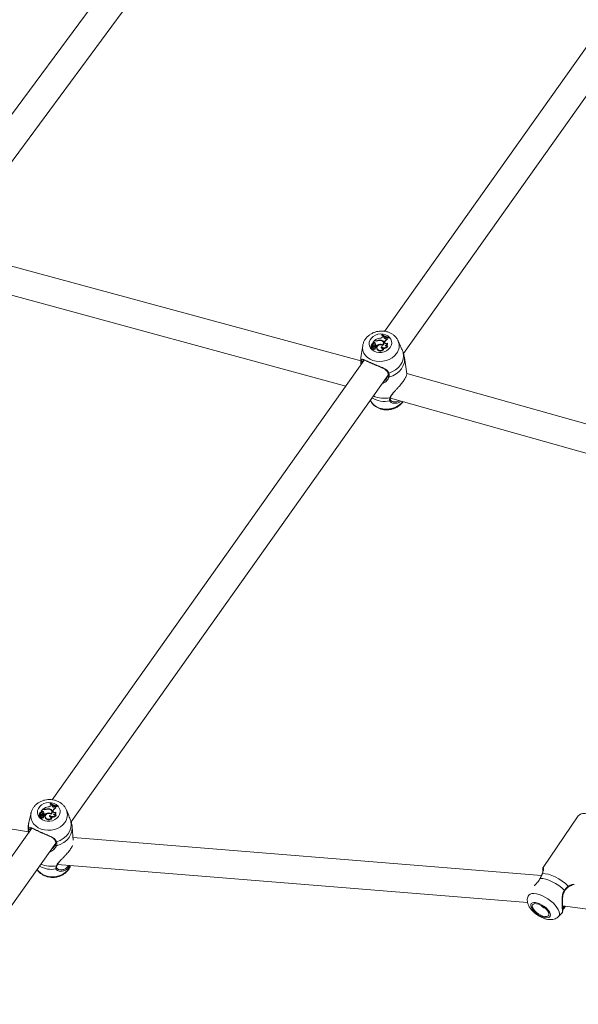
# Model space of a CAD drawing. Units: millimetres. Extents: x 0 to 59.4, y 0 to 42.1.
# Drawn here: x 15 to 15.7, y 13.6 to 14.9 of the extents above; entities that cross this region are included whole.
import ezdxf

# ---------------------------------------------------------------- set-up
doc = ezdxf.new("R2010")
doc.units = ezdxf.units.MM
doc.layers.add('LE_NORM', color=179, linetype='Continuous', lineweight=40)
doc.styles.add('SLDTEXTSTYLE0', font='TXT', dxfattribs={"width": 0.605})
doc.dimstyles.new('SLDDIMSTYLE0', dxfattribs={"dimtxt": 0.35, "dimasz": 0.3, "dimexe": 0, "dimexo": 0.0625, "dimgap": 0.0875, "dimtad": 1, "dimdec": 0, "dimlfac": 45, "dimrnd": 1e-09, "dimzin": 12, "dimdsep": 46, "dimtxsty": 'SLDTEXTSTYLE0', "dimsah": 1, "dimcen": 0.09, "dimadec": 0, "dimazin": 3, "dimtfac": 1, "dimtofl": 0, "dimtmove": 0, "dimatfit": 3, "dimfxl": 0, "dimfrac": 2, "dimtolj": 1, "dimtzin": 12, "dimarcsym": 0})

# ---------------------------------------------------------------- blocks, each defined once
blk = doc.blocks.new('_D')
at = {"layer": 'LE_NORM'}
for p, q in [((25.3514, 23.8301), (14.9159, 29.8551)), ((15.0017, 29.8055), (3.7973, 10.399)), ((14.147, 4.4236), (3.7115, 10.4485))]:
    blk.add_line(p, q, dxfattribs=at)
for points in [[(15.0017, 29.8055), (14.7651, 29.5957), (14.9383, 29.4957)], [(3.7973, 10.399), (4.0339, 10.6088), (3.8607, 10.7088)]]:
    blk.add_solid(points, dxfattribs=at)
at = {"layer": 'LE_NORM', "insert": (8.7238, 19.8342, -0.6011), "char_height": 0.35, "attachment_point": 1, "rotation": 60, "style": 'SLDTEXTSTYLE0'}
blk.add_mtext('1008', dxfattribs=at)
blk = doc.blocks.new('_D_1')
at = {"layer": 'LE_NORM'}
for p, q in [((7.0759, 13.2788), (7.0759, 25.5262)), ((29.4847, 13.2788), (29.4847, 25.5262)), ((7.0759, 25.4272), (29.4847, 25.4272))]:
    blk.add_line(p, q, dxfattribs=at)
for points in [[(7.0759, 25.4272), (7.3759, 25.3272), (7.3759, 25.5272)], [(29.4847, 25.4272), (29.1847, 25.5272), (29.1847, 25.3272)]]:
    blk.add_solid(points, dxfattribs=at)
at = {"layer": 'LE_NORM', "insert": (17.7103, 25.8784, -0.6011), "char_height": 0.35, "attachment_point": 1, "style": 'SLDTEXTSTYLE0'}
blk.add_mtext('1008', dxfattribs=at)
blk = doc.blocks.new('_D_2')
at = {"layer": 'LE_NORM'}
for p, q in [((14.3186, 22.0349), (24.7055, 28.0319)), ((24.6198, 27.9823), (35.8242, 8.5757)), ((25.523, 2.6283), (35.9099, 8.6253))]:
    blk.add_line(p, q, dxfattribs=at)
for points in [[(24.6198, 27.9823), (24.6832, 27.6725), (24.8564, 27.7725)], [(35.8242, 8.5757), (35.7608, 8.8856), (35.5876, 8.7856)]]:
    blk.add_solid(points, dxfattribs=at)
at = {"layer": 'LE_NORM', "insert": (30.3277, 18.9982, -0.6011), "char_height": 0.35, "attachment_point": 1, "rotation": 300, "style": 'SLDTEXTSTYLE0'}
blk.add_mtext('1008', dxfattribs=at)

msp = doc.modelspace()

# ---------------------------------------------------------------- linework, layer by layer
at = {"color": 7, "linetype": 'Continuous', "lineweight": 15}
for p, q in [((15.32298, 15.28382), (14.8559, 14.6513)), ((14.87897, 14.62268), (15.35288, 15.26445)), ((15.81051, 15.05291), (15.41617, 14.49728)), ((15.44001, 14.46944), (15.84066, 15.03395)), ((15.38606, 14.45986), (14.88445, 14.59597)), ((14.86378, 14.56474), (15.36711, 14.42816)), ((15.41248, 14.49296), (15.41244, 14.49229)), ((15.41272, 14.4933), (15.41248, 14.49296)), ((15.38846, 14.47935), (15.38638, 14.46665)), ((15.39909, 14.47985), (15.39909, 14.4792)), ((15.39926, 14.47919), (15.39926, 14.47852)), ((15.4007, 14.47857), (15.40052, 14.4792)), ((15.40076, 14.48151), (15.4008, 14.48147)), ((15.40077, 14.48038), (15.40076, 14.47973)), ((15.40076, 14.47973), (15.40085, 14.47937)), ((15.40097, 14.48089), (15.4008, 14.48146)), ((15.40084, 14.48006), (15.40085, 14.47937)), ((15.40125, 14.48283), (15.4012, 14.48248)), ((15.40324, 14.48563), (15.40125, 14.48283)), ((15.40196, 14.48302), (15.40125, 14.48283)), ((15.40208, 14.4823), (15.40126, 14.48208)), ((15.40196, 14.48302), (15.40208, 14.4823)), ((15.40308, 14.48004), (15.40289, 14.48067)), ((15.40292, 14.48055), (15.4031, 14.47991)), ((15.4031, 14.47991), (15.40308, 14.48004)), ((15.40426, 14.48518), (15.40324, 14.48563)), ((15.40374, 14.48601), (15.40367, 14.48544)), ((15.40438, 14.48573), (15.40374, 14.48601)), ((15.40411, 14.4825), (15.40411, 14.48181)), ((15.4044, 14.47945), (15.40437, 14.4788)), ((15.4044, 14.47945), (15.40533, 14.47904)), ((15.40722, 14.48561), (15.40732, 14.48504)), ((15.40974, 14.48085), (15.40985, 14.48012)), ((15.41197, 14.48599), (15.41202, 14.48538)), ((15.41361, 14.48016), (15.41369, 14.47952)), ((15.41376, 14.49051), (15.41428, 14.49122)), ((15.41529, 14.49074), (15.41428, 14.49122)), ((15.41469, 14.48257), (15.41451, 14.48319)), ((15.41513, 14.48993), (15.41529, 14.49074)), ((15.41513, 14.48993), (15.41531, 14.48927)), ((15.41531, 14.48927), (15.41528, 14.48906)), ((15.41529, 14.49074), (15.41549, 14.49014)), ((15.41531, 14.48927), (15.41549, 14.49014)), ((15.41599, 14.48368), (15.41615, 14.48431)), ((15.41599, 14.48368), (15.41618, 14.48302)), ((15.41618, 14.48302), (15.41613, 14.48263)), ((15.41615, 14.48431), (15.41633, 14.48364)), ((15.41618, 14.48302), (15.41633, 14.48364)), ((15.41809, 14.48905), (15.41864, 14.48964)), ((15.41948, 14.48946), (15.41864, 14.48964)), ((15.41948, 14.48946), (15.41971, 14.48886)), ((15.41952, 14.4876), (15.41976, 14.48692)), ((15.41961, 14.48218), (15.41976, 14.4817)), ((15.42118, 14.48971), (15.42142, 14.49005)), ((15.42118, 14.48971), (15.42132, 14.48898)), ((15.42132, 14.48898), (15.42166, 14.48946)), ((15.42142, 14.49005), (15.42166, 14.48946)), ((15.43625, 14.47861), (15.43306, 14.48547)), ((15.39823, 14.4776), (15.39822, 14.47694)), ((15.39972, 14.47803), (15.39826, 14.47758)), ((15.3983, 14.47721), (15.39829, 14.47656)), ((15.40042, 14.4779), (15.39834, 14.47725)), ((15.39965, 14.47573), (15.39964, 14.47508)), ((15.40029, 14.4771), (15.4004, 14.47637)), ((15.40105, 14.47705), (15.40087, 14.47768)), ((15.40146, 14.47848), (15.40145, 14.47772)), ((15.40206, 14.47536), (15.40218, 14.4746)), ((15.40422, 14.47587), (15.40404, 14.4765)), ((15.40476, 14.47746), (15.40491, 14.47675)), ((15.40503, 14.47847), (15.40543, 14.4783)), ((15.40531, 14.47764), (15.40513, 14.47827)), ((15.40533, 14.47904), (15.40543, 14.4783)), ((15.4063, 14.47671), (15.40629, 14.47606)), ((15.40683, 14.47502), (15.40683, 14.47434)), ((15.41211, 14.47797), (15.41221, 14.47717)), ((15.41497, 14.47591), (15.41522, 14.47547)), ((15.4199, 14.47874), (15.42021, 14.47833)), ((15.44124, 14.46428), (15.4406, 14.46758)), ((15.39039, 14.46096), (14.99583, 13.90503)), ((15.38625, 14.4567), (15.38643, 14.45538)), ((15.44415, 14.44339), (15.44129, 14.46425)), ((15.01974, 13.87728), (15.4205, 14.44195)), ((15.95117, 14.30108), (15.44408, 14.44389)), ((15.41442, 14.4316), (15.41266, 14.43091)), ((15.41798, 14.43669), (15.42039, 14.44065)), ((15.39795, 14.41017), (15.39795, 14.41017)), ((15.42348, 14.41275), (15.93477, 14.26876)), ((15.42374, 14.41394), (15.42375, 14.41398)), ((15.42543, 14.40897), (15.42611, 14.40859)), ((14.96586, 13.86446), (14.39416, 13.95952)), ((14.99328, 13.90045), (14.99321, 13.8998)), ((14.99353, 13.9008), (14.99328, 13.90045)), ((14.99457, 13.89794), (14.99509, 13.89865)), ((14.99611, 13.89815), (14.99509, 13.89865)), ((14.99594, 13.89734), (14.99611, 13.89815)), ((14.99594, 13.89734), (14.99609, 13.89669)), ((14.99609, 13.89669), (14.99606, 13.89651)), ((14.99609, 13.89669), (14.99627, 13.89756)), ((14.99611, 13.89815), (14.99627, 13.89756)), ((14.99891, 13.89638), (14.99946, 13.89697)), ((15.0003, 13.89677), (14.99946, 13.89697)), ((15.0003, 13.89677), (15.0005, 13.89619)), ((15.00034, 13.8949), (15.00055, 13.89423)), ((15.00201, 13.897), (15.00225, 13.89734)), ((15.00201, 13.897), (15.00211, 13.89628)), ((15.00211, 13.89628), (15.00245, 13.89676)), ((15.00225, 13.89734), (15.00245, 13.89676)), ((14.96916, 13.8883), (14.96641, 13.87614)), ((14.97903, 13.88515), (14.97899, 13.88452)), ((14.98052, 13.88556), (14.97905, 13.88513)), ((14.9791, 13.88476), (14.97905, 13.88413)), ((14.98122, 13.88541), (14.97913, 13.8848)), ((14.97989, 13.88749), (14.97985, 13.88686)), ((14.98006, 13.88675), (14.98002, 13.88609)), ((14.98045, 13.88329), (14.98041, 13.88266)), ((14.98109, 13.88461), (14.98117, 13.88389)), ((14.98148, 13.88608), (14.98133, 13.8867)), ((14.98157, 13.88796), (14.98153, 13.88733)), ((14.98156, 13.88907), (14.98159, 13.88903)), ((14.98173, 13.88846), (14.98159, 13.88902)), ((14.98164, 13.8876), (14.98161, 13.88692)), ((14.98182, 13.88456), (14.98167, 13.88517)), ((14.98205, 13.8904), (14.98198, 13.89006)), ((14.98284, 13.88987), (14.98202, 13.88966)), ((14.98403, 13.8932), (14.98205, 13.8904)), ((14.98275, 13.89058), (14.98205, 13.8904)), ((14.98226, 13.88599), (14.98222, 13.88524)), ((14.98275, 13.89058), (14.98284, 13.88987)), ((14.98287, 13.88281), (14.98295, 13.88207)), ((14.98385, 13.88753), (14.9837, 13.88815)), ((14.98372, 13.88806), (14.98387, 13.88743)), ((14.98387, 13.88743), (14.98385, 13.88753)), ((14.98505, 13.89272), (14.98403, 13.8932)), ((14.98454, 13.89358), (14.98444, 13.89301)), ((14.98517, 13.89328), (14.98454, 13.89358)), ((14.98501, 13.88328), (14.98486, 13.8839)), ((14.98491, 13.89001), (14.98488, 13.88933)), ((14.98521, 13.88691), (14.98514, 13.88624)), ((14.98521, 13.88691), (14.98614, 13.88648)), ((14.98557, 13.88489), (14.98569, 13.8842)), ((14.98582, 13.88593), (14.9862, 13.88575)), ((14.9861, 13.88506), (14.98595, 13.88568)), ((14.98614, 13.88648), (14.9862, 13.88575)), ((14.98712, 13.88427), (14.98708, 13.88364)), ((14.98765, 13.88239), (14.98761, 13.88171)), ((14.98802, 13.8931), (14.9881, 13.89252)), ((14.99056, 13.88823), (14.99063, 13.88752)), ((14.99279, 13.8934), (14.9928, 13.8928)), ((14.99293, 13.88527), (14.993, 13.88448)), ((14.99443, 13.88746), (14.99449, 13.88672)), ((14.99551, 13.88979), (14.99536, 13.8904)), ((14.99581, 13.88313), (14.99602, 13.88271)), ((14.99682, 13.89099), (14.99697, 13.89162)), ((14.99682, 13.89099), (14.99697, 13.89034)), ((14.99697, 13.89034), (14.99692, 13.88998)), ((14.99697, 13.89162), (14.99712, 13.89097)), ((14.99697, 13.89034), (14.99712, 13.89097)), ((15.00044, 13.8894), (15.00055, 13.88899)), ((15.00057, 13.88891), (15.00055, 13.88899)), ((15.00074, 13.88591), (15.00101, 13.88552)), ((15.0169, 13.8849), (15.01388, 13.89215)), ((15.66087, 13.88459), (15.61633, 13.81923)), ((14.97028, 13.86903), (14.67325, 13.45052)), ((14.96911, 13.86912), (14.96903, 13.86899)), ((15.02254, 13.85381), (15.02107, 13.87078)), ((14.96572, 13.86602), (14.96599, 13.86298)), ((15.61453, 13.80921), (15.02225, 13.85716)), ((14.70226, 13.42996), (15.00037, 13.85)), ((14.99855, 13.84593), (15.00006, 13.84819)), ((15.00014, 13.85236), (15.00014, 13.85238)), ((15.00205, 13.82205), (15.00206, 13.82208)), ((15.00256, 13.82308), (15.59684, 13.77497)), ((15.61639, 13.81912), (15.61641, 13.81919)), ((15.64378, 13.78977), (15.64378, 13.78976)), ((15.64097, 13.77075), (16.15414, 13.70313)), ((15.63559, 13.75714), (15.64078, 13.76225))]:
    msp.add_line(p, q, dxfattribs=at)
at = {"color": 8, "linetype": 'Continuous', "lineweight": 15}
for p, q in [((15.40438, 14.48573), (15.40441, 14.48512)), ((15.39972, 14.47803), (15.39977, 14.4777)), ((15.38647, 14.45543), (15.38625, 14.4567)), ((14.98052, 13.88556), (14.98056, 13.88522)), ((14.98517, 13.89328), (14.98518, 13.89267)), ((14.96625, 13.86295), (14.96572, 13.86602))]:
    msp.add_line(p, q, dxfattribs=at)
at = {"color": 7, "linetype": 'Continuous', "lineweight": 15, "flags": 128}
for points in [[(15.42315, 14.4768), (15.42112, 14.47455), (15.41853, 14.47271), (15.41552, 14.47139), (15.41225, 14.47065), (15.40891, 14.47053), (15.40567, 14.47104), (15.40271, 14.47216), (15.40018, 14.47381), (15.39822, 14.47592), (15.39694, 14.47837), (15.39641, 14.48103), (15.39665, 14.48375), (15.39766, 14.48639), (15.39937, 14.4888), (15.4017, 14.49086), (15.40452, 14.49245), (15.40768, 14.4935), (15.411, 14.49393), (15.41431, 14.49373), (15.41744, 14.49291), (15.4202, 14.49151), (15.42246, 14.48962), (15.42409, 14.48732), (15.425, 14.48475), (15.42515, 14.48204), (15.42452, 14.47935), (15.42315, 14.4768)], [(15.41244, 14.49229), (15.4134, 14.49166), (15.41425, 14.49118)], [(15.39909, 14.4792), (15.39912, 14.47888), (15.39926, 14.47852)], [(15.40097, 14.48089), (15.40097, 14.48089), (15.40097, 14.48089)], [(15.41363, 14.47946), (15.41238, 14.48011), (15.41091, 14.48036), (15.40939, 14.48016), (15.40802, 14.47955), (15.40698, 14.47859), (15.4064, 14.47742), (15.40634, 14.47618), (15.40683, 14.47502)], [(15.41599, 14.48368), (15.41596, 14.48313), (15.41614, 14.4826), (15.41652, 14.48215), (15.41705, 14.48183), (15.41769, 14.48166), (15.41838, 14.48167), (15.41904, 14.48185), (15.41961, 14.48218)], [(15.41953, 14.48927), (15.42009, 14.48916), (15.42132, 14.48898)], [(15.4, 14.47646), (15.39972, 14.47607), (15.39966, 14.47563), (15.39982, 14.47521), (15.40019, 14.47491), (15.40068, 14.47475), (15.40123, 14.47479), (15.40171, 14.475), (15.40206, 14.47536)], [(15.40206, 14.47536), (15.40248, 14.47521), (15.40295, 14.4752), (15.4034, 14.47533), (15.40377, 14.47559), (15.404, 14.47593), (15.40407, 14.47631), (15.40397, 14.47668), (15.4037, 14.47698)], [(15.40629, 14.47606), (15.40634, 14.47551), (15.40683, 14.47434)], [(15.41211, 14.47797), (15.41185, 14.47744), (15.41182, 14.47688), (15.41202, 14.47636), (15.41243, 14.47593), (15.413, 14.47565), (15.41367, 14.47555), (15.41435, 14.47563), (15.41497, 14.47591)], [(15.41221, 14.47717), (15.412, 14.47664), (15.41199, 14.47641)], [(15.43976, 14.47006), (15.44017, 14.46619), (15.43973, 14.46227), (15.43844, 14.45844), (15.43635, 14.45482), (15.43353, 14.45152), (15.43006, 14.44865), (15.42605, 14.44629), (15.42163, 14.44453)], [(15.00397, 13.88391), (15.00193, 13.88167), (14.99934, 13.87985), (14.99632, 13.87856), (14.99305, 13.87787), (14.98971, 13.87782), (14.98646, 13.8784), (14.98348, 13.87958), (14.98095, 13.88131), (14.97898, 13.88348), (14.9777, 13.88599), (14.97716, 13.88869), (14.9774, 13.89144), (14.9784, 13.8941), (14.98012, 13.89651), (14.98245, 13.89855), (14.98527, 13.90011), (14.98843, 13.90111), (14.99176, 13.90149), (14.99508, 13.90122), (14.99822, 13.90034), (15.00099, 13.89887), (15.00325, 13.89691), (15.00489, 13.89455), (15.00581, 13.89193), (15.00596, 13.88918), (15.00533, 13.88646), (15.00397, 13.88391)], [(14.99321, 13.8998), (14.99417, 13.89915), (14.99506, 13.89862)], [(15.00033, 13.89661), (15.00088, 13.89649), (15.00211, 13.89628)], [(14.9808, 13.88396), (14.98052, 13.88357), (14.98046, 13.88313), (14.98062, 13.88271), (14.98099, 13.88239), (14.98149, 13.88223), (14.98203, 13.88225), (14.98252, 13.88246), (14.98287, 13.88281)], [(14.98153, 13.88733), (14.98153, 13.88733), (14.98161, 13.88692)], [(14.98287, 13.88281), (14.98329, 13.88265), (14.98376, 13.88264), (14.98421, 13.88276), (14.98458, 13.88301), (14.98481, 13.88335), (14.98488, 13.88374), (14.98478, 13.88411), (14.98451, 13.88442)], [(14.98708, 13.88364), (14.98712, 13.88291), (14.98761, 13.88171)], [(14.99445, 13.88675), (14.99321, 13.88744), (14.99173, 13.88772), (14.99021, 13.88754), (14.98884, 13.88695), (14.98779, 13.886), (14.98721, 13.88482), (14.98716, 13.88356), (14.98765, 13.88239)], [(14.99293, 13.88527), (14.99267, 13.88474), (14.99264, 13.88417), (14.99285, 13.88364), (14.99326, 13.8832), (14.99383, 13.8829), (14.9945, 13.88279), (14.99519, 13.88286), (14.99581, 13.88313)], [(14.993, 13.88448), (14.99279, 13.88395), (14.99278, 13.8838)], [(14.99682, 13.89099), (14.99679, 13.89043), (14.99697, 13.88989), (14.99735, 13.88943), (14.99788, 13.88909), (14.99852, 13.88891), (14.99921, 13.8889), (14.99987, 13.88907), (15.00044, 13.8894)], [(15.01967, 13.87746), (15.02009, 13.87352), (15.01965, 13.86956), (15.01837, 13.8657), (15.01628, 13.86207), (15.01346, 13.85878), (15.00998, 13.85594), (15.00597, 13.85363), (15.00155, 13.85192)], [(15.61569, 13.81167), (15.61922, 13.81154), (15.62319, 13.81078), (15.62747, 13.8094), (15.6319, 13.80745), (15.63635, 13.80501), (15.64064, 13.80215), (15.64464, 13.79897), (15.6482, 13.79559)], [(15.64338, 13.79037), (15.63998, 13.79352), (15.63621, 13.79646), (15.63218, 13.79912), (15.62802, 13.8014), (15.62387, 13.80323), (15.61986, 13.80455), (15.6161, 13.80533), (15.61274, 13.80554)], [(15.62579, 13.75931), (15.62544, 13.76121), (15.62443, 13.76334), (15.62282, 13.76558), (15.6207, 13.76782), (15.61818, 13.76994), (15.6154, 13.77181), (15.61251, 13.77334), (15.60966, 13.77445), (15.60701, 13.77508), (15.60469, 13.77518), (15.60285, 13.77477), (15.60156, 13.77385), (15.60091, 13.77248), (15.60093, 13.77074), (15.60162, 13.76871), (15.60294, 13.7665), (15.60481, 13.76424), (15.60715, 13.76205), (15.60982, 13.76004), (15.61267, 13.75833), (15.61556, 13.757), (15.61833, 13.75613), (15.62083, 13.75576), (15.62293, 13.75592), (15.6245, 13.75659), (15.62547, 13.75774), (15.62579, 13.75931)], [(15.62387, 13.76025), (15.6235, 13.76208), (15.62243, 13.76414), (15.62073, 13.76628), (15.61854, 13.76838), (15.61598, 13.77027), (15.61325, 13.77184), (15.61052, 13.77298), (15.60798, 13.7736), (15.6058, 13.77367), (15.60414, 13.77318), (15.6031, 13.77217), (15.60276, 13.7707), (15.60313, 13.76888), (15.60421, 13.76682), (15.6059, 13.76467), (15.6081, 13.76258), (15.61065, 13.76068), (15.61339, 13.75911), (15.61612, 13.75798), (15.61866, 13.75736), (15.62083, 13.75728), (15.62249, 13.75777), (15.62353, 13.75879), (15.62387, 13.76025)]]:
    msp.add_lwpolyline(points, dxfattribs=at)
at = {"color": 8, "linetype": 'Continuous', "lineweight": 15, "flags": 128}
for points in [[(15.43123, 14.46923), (15.42872, 14.46631), (15.42561, 14.46378), (15.42202, 14.46174), (15.41807, 14.46025), (15.41389, 14.45936), (15.40962, 14.4591), (15.40541, 14.45949), (15.40141, 14.4605), (15.39775, 14.4621), (15.39455, 14.46425), (15.39192, 14.46686), (15.38996, 14.46984), (15.38872, 14.47311), (15.38826, 14.47653), (15.3885, 14.47957)], [(15.38655, 14.4599), (15.38614, 14.46378), (15.38638, 14.46665)], [(15.44129, 14.46427), (15.44145, 14.46223), (15.44108, 14.45804), (15.43976, 14.45394), (15.43755, 14.45006), (15.43451, 14.44654), (15.43076, 14.4435), (15.42642, 14.44105), (15.42165, 14.43927)], [(15.43902, 14.40838), (15.43697, 14.40609), (15.43387, 14.40357), (15.43027, 14.40152), (15.42632, 14.40003), (15.42214, 14.39914), (15.41787, 14.39889), (15.41367, 14.39927), (15.40967, 14.40028), (15.406, 14.40189), (15.4028, 14.40403), (15.40018, 14.40664), (15.39821, 14.40963), (15.39795, 14.41017)], [(15.01184, 13.87626), (15.00932, 13.87334), (15.00621, 13.87084), (15.00262, 13.86884), (14.99866, 13.8674), (14.99447, 13.86658), (14.9902, 13.8664), (14.98598, 13.86687), (14.98197, 13.86796), (14.9783, 13.86966), (14.97509, 13.87189), (14.97245, 13.87458), (14.97048, 13.87765), (14.96924, 13.88097), (14.96877, 13.88445), (14.96909, 13.88797), (14.9692, 13.88849)], [(15.70782, 13.85707), (15.70745, 13.85969), (15.7064, 13.86257), (15.7047, 13.86563), (15.70239, 13.86879), (15.69956, 13.87196), (15.69627, 13.87504), (15.69262, 13.87794), (15.68872, 13.88058), (15.68468, 13.88289), (15.68062, 13.8848), (15.67665, 13.88625), (15.67288, 13.8872), (15.66943, 13.88763), (15.66639, 13.88752), (15.66385, 13.88688), (15.66189, 13.88572), (15.66087, 13.88459)], [(15.02107, 13.87078), (15.02114, 13.86966), (15.02077, 13.86543), (15.01945, 13.86129), (15.01724, 13.85741), (15.0142, 13.8539), (15.01045, 13.85089), (15.00611, 13.84848), (15.00133, 13.84677)], [(15.01916, 13.82174), (15.01874, 13.8207), (15.0169, 13.81747)], [(15.59741, 13.78316), (15.59828, 13.78451), (15.59991, 13.78569), (15.60212, 13.78637), (15.60483, 13.78652), (15.60797, 13.78614), (15.61141, 13.78524), (15.61504, 13.78385), (15.61873, 13.78202), (15.62237, 13.77981), (15.62583, 13.7773), (15.62899, 13.77457), (15.63174, 13.77172), (15.63398, 13.76884), (15.63565, 13.76603), (15.63669, 13.76338), (15.63705, 13.76099)], [(15.64361, 13.76903), (15.64382, 13.76909), (15.64396, 13.76923), (15.64402, 13.76943), (15.64399, 13.76968), (15.64388, 13.76994), (15.6437, 13.77021), (15.64348, 13.77042)]]:
    msp.add_lwpolyline(points, dxfattribs=at)
at = {"color": 7, "linetype": 'Continuous', "lineweight": 15}
for centre, radius, start, end in [((15.42344, 14.50903), 0.01945, 235.70226, 263.33369), ((15.42376, 14.50955), 0.01965, 235.81225, 263.15638), ((15.39794, 14.47893), 0.00135, 283.18777, 11.30728), ((15.40083, 14.47982), 0.00169, 92.37764, 201.72718), ((15.39959, 14.47895), 0.000936, 277.95823, 37.70072), ((15.40145, 14.48032), 0.00137, 120.01587, 215.4695), ((15.40167, 14.4796), 0.00142, 120.7409, 179.98605), ((15.40188, 14.48028), 0.00107, 14.48654, 192.24499), ((15.39857, 14.47827), 0.0029, 4.27286, 38.23048), ((15.39864, 14.47762), 0.00282, 1.98812, 38.41355), ((15.40124, 14.48212), 0.0000462, 160.26071, 294.28019), ((15.40094, 14.47981), 0.00216, 283.6442, 2.66241), ((15.40088, 14.48044), 0.00204, 286.50735, 3.10643), ((15.4027, 14.48138), 0.0018, 38.3453, 114.18735), ((15.40278, 14.48075), 0.0017, 38.31087, 114.38366), ((15.4128, 14.47285), 0.01598, 99.68656, 124.52927), ((15.40161, 14.48072), 0.00306, 335.50204, 35.41388), ((15.40165, 14.48006), 0.00302, 7.992, 35.42184), ((15.40599, 14.48933), 0.0045, 247.31757, 291.29394), ((15.40597, 14.48953), 0.00412, 247.25084, 287.69034), ((15.41095, 14.47162), 0.00931, 97.41149, 127.11197), ((15.41092, 14.47122), 0.00896, 104.97237, 127.78606), ((15.4101, 14.4796), 0.00666, 73.61555, 115.57568), ((15.41028, 14.47869), 0.00698, 81.16465, 112.38232), ((15.41077, 14.47544), 0.0055, 59.00029, 100.7324), ((15.40989, 14.49348), 0.00488, 272.58753, 322.53796), ((15.41138, 14.48242), 0.00317, 314.5289, 90.60289), ((15.41162, 14.48242), 0.00359, 304.11254, 84.30939), ((15.41181, 14.48168), 0.00345, 6.83901, 61.12633), ((15.41177, 14.48178), 0.00303, 324.00917, 15.17226), ((15.41674, 14.48995), 0.00162, 180.4852, 326.21327), ((15.42349, 14.50862), 0.01974, 245.56212, 255.40924), ((15.42087, 14.48285), 0.00495, 105.92454, 162.87167), ((15.421, 14.48219), 0.00489, 104.68934, 162.73946), ((15.41689, 14.48209), 0.00272, 265.36106, 1.89155), ((15.41864, 14.48084), 0.00244, 216.60025, 301.00102), ((15.41712, 14.48137), 0.00266, 275.44922, 7.02505), ((15.42066, 14.48856), 0.00149, 142.83457, 219.70657), ((15.42086, 14.48789), 0.0015, 139.7371, 182.87575), ((15.39832, 14.47695), 0.0000971, 183.16166, 255.1551), ((15.39825, 14.4776), 0.0000203, 114.13577, 283.32786), ((15.3984, 14.47656), 0.000108, 181.25757, 249.3349), ((15.39834, 14.47722), 0.0000376, 91.78036, 240.24892), ((15.39947, 14.48075), 0.00375, 252.17219, 282.68904), ((15.39954, 14.48007), 0.00379, 251.89365, 274.67365), ((15.40101, 14.47536), 0.0014, 191.62117, 326.8204), ((15.40089, 14.47846), 0.00219, 246.07752, 331.00945), ((15.40011, 14.47796), 0.000886, 281.9419, 323.6989), ((15.4002, 14.47734), 0.000991, 281.90594, 323.63169), ((15.40054, 14.4776), 0.000323, 330.61289, 111.53133), ((15.39986, 14.47833), 0.000878, 329.45801, 15.71901), ((15.40072, 14.47696), 0.000343, 323.12771, 15.44471), ((15.4029, 14.47573), 0.00134, 237.68226, 6.21756), ((15.40564, 14.47634), 0.00302, 131.16032, 159.48378), ((15.40427, 14.4781), 0.000804, 307.19399, 140.32083), ((15.40331, 14.47924), 0.00229, 279.81846, 309.25493), ((15.40342, 14.47858), 0.00236, 286.60773, 309.22177), ((15.40454, 14.47746), 0.000798, 297.91392, 13.14529), ((15.41065, 14.47776), 0.0047, 215.61115, 336.73871), ((15.41073, 14.4771), 0.00478, 215.38044, 340.07821), ((15.4157, 14.4814), 0.00497, 223.75725, 327.64888), ((15.41545, 14.4802), 0.00444, 223.02521, 261.92876), ((15.41579, 14.48075), 0.00504, 261.2577, 331.29945), ((15.38769, 14.46024), 0.00119, 196.56521, 319.35704), ((15.42135, 14.44026), 0.00104, 158.16688, 286.73017), ((14.99328, 13.88067), 0.01559, 98.73411, 124.1163), ((14.99079, 13.90085), 0.00477, 271.48705, 322.51885), ((15.00471, 13.91656), 0.01975, 234.65758, 262.13971), ((15.00504, 13.91709), 0.01995, 234.76442, 261.96323), ((14.99757, 13.89732), 0.00163, 179.57652, 324.84997), ((15.00472, 13.9161), 0.01998, 244.53321, 254.41047), ((15.00161, 13.89022), 0.00485, 105.20273, 163.22659), ((15.0017, 13.88958), 0.00479, 103.93906, 163.09705), ((15.00152, 13.89586), 0.00152, 143.32391, 219.36102), ((15.00166, 13.89521), 0.00151, 139.8622, 181.53837), ((14.97909, 13.88452), 0.000102, 180.53915, 262.38834), ((14.97905, 13.88515), 0.0000208, 115.43821, 282.01337), ((14.97875, 13.88648), 0.00134, 282.72816, 11.84387), ((14.97917, 13.88413), 0.000112, 178.44332, 248.07847), ((14.97914, 13.88476), 0.000038, 92.45575, 239.79989), ((14.98033, 13.88826), 0.00373, 250.95216, 281.73355), ((14.98038, 13.88763), 0.00382, 250.80486, 275.11827), ((14.98126, 13.88676), 0.00141, 176.0054, 208.61131), ((14.98161, 13.88739), 0.00168, 91.88279, 202.28949), ((14.9818, 13.88285), 0.0014, 187.88866, 326.00611), ((14.98039, 13.88649), 0.000938, 277.9053, 38.04645), ((14.98173, 13.88591), 0.00216, 244.54106, 331.03244), ((14.98226, 13.88787), 0.00139, 120.28598, 215.53072), ((14.98245, 13.88717), 0.00144, 120.96173, 177.90214), ((14.98093, 13.88545), 0.000865, 281.02887, 323.70268), ((14.98098, 13.88484), 0.000967, 281.00355, 323.67067), ((14.98134, 13.8851), 0.000331, 330.98692, 109.72956), ((14.98061, 13.88588), 0.000893, 328.62939, 13.33302), ((14.97929, 13.88513), 0.00293, 2.13821, 37.7731), ((14.98268, 13.88782), 0.00106, 12.76658, 192.24148), ((14.97925, 13.88576), 0.00301, 4.36515, 37.57738), ((14.98166, 13.88845), 0.0000663, 310.70243, 12.67365), ((14.98148, 13.88448), 0.000347, 323.39619, 13.14783), ((14.982, 13.88971), 0.0000471, 159.87967, 292.79055), ((14.98174, 13.88732), 0.00213, 283.09223, 3.17461), ((14.9817, 13.88793), 0.00202, 286.01297, 3.60254), ((14.98346, 13.88891), 0.00182, 37.2323, 113.02866), ((14.98351, 13.8883), 0.00171, 37.18563, 113.24021), ((14.98369, 13.88317), 0.00133, 236.512, 4.65441), ((14.98641, 13.88383), 0.00298, 130.97355, 159.68806), ((14.98507, 13.88554), 0.000817, 307.44061, 138.55086), ((14.98416, 13.88663), 0.00224, 278.87905, 308.93972), ((14.98231, 13.88754), 0.00313, 6.33282, 34.86958), ((14.98425, 13.88597), 0.00228, 286.22796, 309.01141), ((14.98233, 13.8882), 0.00315, 335.91885, 35.01207), ((14.98687, 13.89681), 0.00447, 246.03352, 290.43834), ((14.98684, 13.89702), 0.0041, 245.9901, 286.77895), ((14.98531, 13.88491), 0.0008, 297.91067, 11.1353), ((14.99157, 13.87921), 0.00909, 96.40836, 126.76075), ((14.99153, 13.8788), 0.00876, 102.71012, 127.43917), ((14.99156, 13.88435), 0.00475, 213.70869, 339.83103), ((14.99152, 13.885), 0.00467, 213.96874, 336.41592), ((14.99079, 13.88713), 0.00658, 72.32799, 114.85205), ((14.99096, 13.88623), 0.00688, 79.95838, 111.64182), ((14.99149, 13.88279), 0.00552, 57.81252, 99.65589), ((14.99212, 13.88975), 0.00325, 315.24408, 89.27926), ((14.99236, 13.88976), 0.00367, 304.88, 83.27273), ((14.99659, 13.88858), 0.00493, 222.16451, 327.26293), ((14.99636, 13.88753), 0.00454, 222.15287, 261.11918), ((14.99248, 13.889), 0.00357, 4.26777, 59.50913), ((14.99248, 13.88911), 0.00311, 317.61944, 12.65588), ((14.99668, 13.88788), 0.00494, 260.23298, 331.37834), ((14.99777, 13.88928), 0.00268, 264.35879, 2.48976), ((14.99951, 13.88804), 0.00246, 215.40976, 299.92356), ((14.99795, 13.88858), 0.00263, 274.60762, 7.6395), ((14.96751, 13.86846), 0.00118, 195.23092, 318.74659), ((15.00105, 13.8478), 0.00106, 158.37007, 284.93946), ((15.62084, 13.77652), 0.00872, 213.69228, 257.76139)]:
    msp.add_arc(centre, radius, start, end, dxfattribs=at)
at = {"color": 8, "linetype": 'Continuous', "lineweight": 15}
for centre, radius, start, end in [((15.41838, 14.4789), 0.01609, 323.03174, 23.39655), ((15.42113, 14.44541), 0.00101, 209.1231, 299.99229), ((15.41631, 14.43912), 0.03052, 237.9695, 281.82559), ((15.4157, 14.44455), 0.03197, 244.39571, 283.03001), ((15.4224, 14.4103), 0.00106, 279.34434, 13.57884), ((15.42294, 14.41425), 0.000853, 267.32643, 339.08926), ((14.99872, 13.88602), 0.01636, 323.34538, 21.54433), ((14.9845, 13.87205), 0.01855, 167.25524, 192.15638), ((15.00106, 13.85283), 0.00103, 207.28718, 298.45573), ((14.99496, 13.84793), 0.03094, 240.6087, 280.61634), ((14.99463, 13.85347), 0.03261, 246.47166, 281.68006), ((15.00128, 13.82237), 0.000839, 266.94274, 337.24459), ((14.99657, 13.833), 0.02558, 219.37076, 322.63619), ((15.0005, 13.81856), 0.00106, 278.68517, 11.02295), ((15.6476, 13.79507), 0.000788, 324.02916, 40.78116), ((15.64306, 13.78973), 0.000719, 2.8365, 63.76413), ((15.63202, 13.7607), 0.00504, 315.1228, 3.35347)]:
    msp.add_arc(centre, radius, start, end, dxfattribs=at)
at = {"color": 7, "linetype": 'Continuous', "lineweight": 15}
for points, knots in [([(15.43309, 14.48524), (15.43295, 14.48559), (15.43239, 14.48705), (15.43076, 14.48934), (15.42828, 14.492), (15.42527, 14.49421), (15.42186, 14.49593), (15.41811, 14.4971), (15.41414, 14.49768), (15.41006, 14.49764), (15.40599, 14.49698), (15.40207, 14.4957), (15.39841, 14.49382), (15.39515, 14.49138), (15.39239, 14.48847), (15.39029, 14.48515), (15.38899, 14.48215), (15.3887, 14.48024), (15.3886, 14.47959)], [0, 0, 0, 0, 0.0202269, 0.0838883, 0.1479367, 0.21278, 0.2786205, 0.345449, 0.4130891, 0.4813517, 0.5500866, 0.6192238, 0.6886933, 0.7583513, 0.827882, 0.8968293, 0.9647321, 1, 1, 1, 1]), ([(15.4008, 14.48147), (15.4008, 14.48147), (15.4008, 14.48146), (15.40081, 14.48145), (15.40082, 14.4814), (15.40087, 14.48119), (15.40091, 14.48099), (15.40095, 14.48083)], [0, 0, 0, 0, 0.0027339, 0.0147901, 0.0620788, 0.2521245, 1, 1, 1, 1]), ([(15.4012, 14.48248), (15.4012, 14.48246), (15.40121, 14.4824), (15.40123, 14.48231), (15.40124, 14.48224), (15.40124, 14.48221), (15.40125, 14.48219), (15.40125, 14.48214), (15.40126, 14.48211), (15.40126, 14.48208)], [0, 0, 0, 0, 0.1583943, 0.4988987, 0.6539813, 0.6878568, 0.7103348, 0.8145351, 1, 1, 1, 1]), ([(15.4012, 14.48248), (15.4012, 14.48248), (15.4012, 14.48248), (15.4012, 14.48248), (15.4012, 14.48247), (15.4012, 14.48246), (15.4012, 14.48244), (15.4012, 14.48243)], [0, 0, 0, 0, 0.0026224, 0.027362, 0.1060775, 0.4363118, 1, 1, 1, 1]), ([(15.38643, 14.46667), (15.38624, 14.46525), (15.38583, 14.46219), (15.38588, 14.4588), (15.38626, 14.45692), (15.38631, 14.45667)], [0, 0, 0, 0, 0.4295691, 0.9221285, 1, 1, 1, 1]), ([(15.39826, 14.47758), (15.39826, 14.47757), (15.39827, 14.47751), (15.39828, 14.4774), (15.3983, 14.4773), (15.39831, 14.47724)], [0, 0, 0, 0, 0.0911942, 0.4546592, 1, 1, 1, 1]), ([(15.39832, 14.47718), (15.39832, 14.47716), (15.39833, 14.47707), (15.39834, 14.47683), (15.39835, 14.47661), (15.39836, 14.47646)], [0, 0, 0, 0, 0.0790239, 0.3947657, 1, 1, 1, 1]), ([(15.40082, 14.47744), (15.40086, 14.47729), (15.40092, 14.47706), (15.40098, 14.47683), (15.401, 14.47675)], [0, 0, 0, 0, 0.6481479, 1, 1, 1, 1]), ([(15.43976, 14.47006), (15.43925, 14.47132), (15.43872, 14.47262), (15.43757, 14.47557), (15.43689, 14.47711), (15.43623, 14.47861)], [0, 0, 0, 0, 0.5141468, 0.5270619, 1, 1, 1, 1]), ([(15.44054, 14.46757), (15.44044, 14.46808), (15.44031, 14.46878), (15.43987, 14.4698), (15.43976, 14.47006)], [0, 0, 0, 0, 0.7448513, 1, 1, 1, 1]), ([(15.38662, 14.45564), (15.38648, 14.4569), (15.3863, 14.45849), (15.38651, 14.45966), (15.38655, 14.4599)], [0, 0, 0, 0, 0.7929618, 1, 1, 1, 1]), ([(15.38655, 14.4599), (15.38678, 14.46071), (15.38701, 14.46154), (15.38771, 14.46219), (15.38872, 14.46225), (15.39126, 14.46102), (15.39542, 14.45892), (15.40072, 14.45653), (15.40648, 14.45419), (15.41229, 14.4519), (15.41727, 14.4496), (15.42051, 14.44711), (15.42133, 14.44523), (15.42163, 14.44453)], [0, 0, 0, 0, 0.0928838, 0.0952181, 0.1905563, 0.3071046, 0.4180115, 0.5301168, 0.6302318, 0.7334014, 0.8522947, 0.9451001, 1, 1, 1, 1]), ([(15.38859, 14.45947), (15.38854, 14.45925), (15.38846, 14.45892), (15.3885, 14.45847), (15.38851, 14.4583)], [0, 0, 0, 0, 0.6433193, 1, 1, 1, 1]), ([(15.38917, 14.46114), (15.3892, 14.46118), (15.38928, 14.46129), (15.38923, 14.46127), (15.38994, 14.46118), (15.39114, 14.46069), (15.39251, 14.46005), (15.39367, 14.45949), (15.39407, 14.4593)], [0, 0, 0, 0, 0.1147901, 0.2922589, 0.4746481, 0.6685195, 0.8846606, 1, 1, 1, 1]), ([(15.39407, 14.4593), (15.39444, 14.45913), (15.39554, 14.4586), (15.39784, 14.45754), (15.4008, 14.45623), (15.40395, 14.45491), (15.40717, 14.45359), (15.4104, 14.45225), (15.41352, 14.45086), (15.41623, 14.44943), (15.41829, 14.44793), (15.41965, 14.44648), (15.42002, 14.44539), (15.42019, 14.4449)], [0, 0, 0, 0, 0.0509477, 0.1522437, 0.2505958, 0.3475653, 0.4446843, 0.5453667, 0.6497505, 0.7569315, 0.8473659, 0.9314461, 1, 1, 1, 1]), ([(15.42023, 14.44492), (15.42026, 14.44484), (15.42055, 14.44402), (15.42063, 14.44245), (15.42054, 14.44091), (15.42018, 14.44019), (15.42015, 14.44014)], [0, 0, 0, 0, 0.0481359, 0.4977786, 0.9649567, 1, 1, 1, 1]), ([(15.42163, 14.44453), (15.42189, 14.44303), (15.4222, 14.44123), (15.42173, 14.43955), (15.42165, 14.43927)], [0, 0, 0, 0, 0.83227681, 1, 1, 1, 1]), ([(15.42611, 14.41838), (15.42727, 14.41971), (15.42922, 14.42193), (15.43245, 14.42536), (15.43562, 14.42888), (15.43896, 14.43296), (15.44176, 14.43711), (15.44348, 14.44047), (15.44418, 14.44282), (15.44408, 14.44321), (15.44404, 14.44338)], [0, 0, 0, 0, 0.14232995, 0.23862097, 0.33844243, 0.47648466, 0.61505874, 0.74783241, 0.8933837, 1, 1, 1, 1]), ([(15.42381, 14.41395), (15.42393, 14.41434), (15.42424, 14.41531), (15.42523, 14.41683), (15.42616, 14.41797), (15.42653, 14.41843)], [0, 0, 0, 0, 0.281524, 0.7113418, 1, 1, 1, 1]), ([(15.39809, 14.41003), (15.39823, 14.40969), (15.39882, 14.40825), (15.40049, 14.406), (15.40302, 14.40338), (15.40608, 14.40122), (15.40954, 14.39956), (15.41331, 14.39845), (15.4173, 14.39793), (15.42139, 14.39803), (15.42545, 14.39876), (15.42935, 14.40011), (15.43297, 14.40205), (15.43609, 14.40447), (15.43805, 14.40658), (15.43894, 14.4078), (15.43912, 14.40805)], [0, 0, 0, 0, 0.0234065, 0.0993918, 0.1758955, 0.2533924, 0.3320839, 0.4119391, 0.4927421, 0.574261, 0.6563291, 0.7388784, 0.8218043, 0.9049278, 0.9809457, 1, 1, 1, 1]), ([(15.42257, 14.40925), (15.42246, 14.41028), (15.42233, 14.41153), (15.42282, 14.41313), (15.4229, 14.4134)], [0, 0, 0, 0, 0.8322842, 1, 1, 1, 1]), ([(15.42344, 14.41055), (15.42342, 14.41059), (15.42329, 14.41093), (15.42329, 14.41196), (15.42343, 14.41312), (15.42373, 14.41389), (15.42375, 14.41394)], [0, 0, 0, 0, 0.0513372, 0.4963655, 0.9706902, 1, 1, 1, 1]), ([(15.42604, 14.40864), (15.42593, 14.40866), (15.42522, 14.4088), (15.4243, 14.4094), (15.42357, 14.41005), (15.42351, 14.41043), (15.42349, 14.41055)], [0, 0, 0, 0, 0.06570007, 0.4536294, 0.82341117, 1, 1, 1, 1]), ([(15.43674, 14.40902), (15.43624, 14.40857), (15.43448, 14.40703), (15.43054, 14.40599), (15.42766, 14.40637), (15.42611, 14.40658)], [0, 0, 0, 0, 0.15678, 0.5485433, 1, 1, 1, 1]), ([(15.01386, 13.89198), (15.01366, 13.89252), (15.01304, 13.89418), (15.01133, 13.89669), (15.00884, 13.8994), (15.00582, 13.90167), (15.0024, 13.90345), (14.99864, 13.90469), (14.99465, 13.90533), (14.99056, 13.90534), (14.98648, 13.90473), (14.98255, 13.90348), (14.97889, 13.90163), (14.97563, 13.89922), (14.97287, 13.89632), (14.97079, 13.89301), (14.96959, 13.89036), (14.96933, 13.88881), (14.96928, 13.88851)], [0, 0, 0, 0, 0.03097636, 0.09546622, 0.160413, 0.22615369, 0.29283248, 0.36040802, 0.42871813, 0.49759242, 0.56691472, 0.63660912, 0.70657389, 0.77662609, 0.84643801, 0.9155827, 0.983669, 1, 1, 1, 1]), ([(14.97905, 13.88513), (14.97905, 13.88512), (14.97906, 13.88507), (14.97907, 13.88494), (14.97909, 13.88482), (14.9791, 13.88473)], [0, 0, 0, 0, 0.0768913, 0.3834047, 1, 1, 1, 1]), ([(14.97912, 13.88473), (14.97912, 13.88471), (14.97912, 13.88462), (14.97912, 13.88439), (14.97912, 13.88417), (14.97912, 13.88403)], [0, 0, 0, 0, 0.0789818, 0.3947283, 1, 1, 1, 1]), ([(14.98159, 13.88903), (14.98159, 13.88903), (14.98159, 13.88902), (14.9816, 13.88901), (14.98161, 13.88896), (14.98164, 13.88875), (14.98168, 13.88856), (14.98171, 13.8884)], [0, 0, 0, 0, 0.002775, 0.0145966, 0.0621949, 0.2521444, 1, 1, 1, 1]), ([(14.98162, 13.88494), (14.98165, 13.8848), (14.9817, 13.88457), (14.98175, 13.88435), (14.98176, 13.88427)], [0, 0, 0, 0, 0.6477371, 1, 1, 1, 1]), ([(14.98198, 13.89006), (14.98198, 13.89006), (14.98198, 13.89006), (14.98198, 13.89006), (14.98198, 13.89005), (14.98198, 13.89003), (14.98198, 13.89001), (14.98197, 13.89)], [0, 0, 0, 0, 0.00512752, 0.02267571, 0.09501057, 0.38112042, 1, 1, 1, 1]), ([(14.98198, 13.89006), (14.98198, 13.89004), (14.98199, 13.88997), (14.982, 13.88989), (14.98201, 13.88982), (14.98201, 13.88979), (14.98201, 13.88977), (14.98202, 13.88973), (14.98202, 13.88969), (14.98202, 13.88966)], [0, 0, 0, 0, 0.1586283, 0.499301, 0.6539852, 0.6880869, 0.7103556, 0.8147326, 1, 1, 1, 1]), ([(15.01967, 13.87746), (15.01921, 13.8787), (15.01875, 13.87998), (15.01781, 13.88258), (15.01732, 13.88375), (15.01685, 13.88488)], [0, 0, 0, 0, 0.5818941, 0.596511, 1, 1, 1, 1]), ([(14.96649, 13.87615), (14.96637, 13.87571), (14.9658, 13.87368), (14.96551, 13.87026), (14.9657, 13.86732), (14.96578, 13.86603)], [0, 0, 0, 0, 0.1325474, 0.6202283, 1, 1, 1, 1]), ([(14.96637, 13.86815), (14.96665, 13.86892), (14.96694, 13.86972), (14.96774, 13.87029), (14.96886, 13.87025), (14.97153, 13.86888), (14.97578, 13.86661), (14.9811, 13.86408), (14.98684, 13.86164), (14.99257, 13.85928), (14.99743, 13.85694), (15.00055, 13.85447), (15.00128, 13.85261), (15.00155, 13.85192)], [0, 0, 0, 0, 0.0928903, 0.0952202, 0.1905576, 0.3071076, 0.4180155, 0.5301159, 0.6302353, 0.7334024, 0.8522983, 0.9451014, 1, 1, 1, 1]), ([(14.96902, 13.86917), (14.96906, 13.86921), (14.96915, 13.86932), (14.96927, 13.86933), (14.97023, 13.8691), (14.97164, 13.86844), (14.97356, 13.86747), (14.97599, 13.86625), (14.97853, 13.86502), (14.98029, 13.86422), (14.98102, 13.86389)], [0, 0, 0, 0, 0.08837505, 0.20982291, 0.34268581, 0.47099483, 0.61357924, 0.76004069, 0.90103689, 1, 1, 1, 1]), ([(15.02021, 13.87547), (15.02016, 13.87584), (15.02009, 13.87638), (15.01977, 13.8772), (15.01967, 13.87746)], [0, 0, 0, 0, 0.6834083, 1, 1, 1, 1]), ([(15.02102, 13.87077), (15.02101, 13.87111), (15.02096, 13.8727), (15.02057, 13.87426), (15.02027, 13.87548)], [0, 0, 0, 0, 0.21447598, 1, 1, 1, 1]), ([(14.96625, 13.86334), (14.96614, 13.86481), (14.96601, 13.86661), (14.96631, 13.86791), (14.96637, 13.86815)], [0, 0, 0, 0, 0.81904159, 1, 1, 1, 1]), ([(14.9684, 13.86768), (14.96834, 13.86747), (14.96823, 13.86705), (14.96825, 13.86647), (14.96826, 13.86618)], [0, 0, 0, 0, 0.5034718, 1, 1, 1, 1]), ([(14.98102, 13.86389), (14.9813, 13.86376), (14.98256, 13.86318), (14.98499, 13.86212), (14.98818, 13.86075), (14.99135, 13.85936), (14.99436, 13.85793), (14.99689, 13.85648), (14.99876, 13.8549), (14.99982, 13.85359), (15, 13.85263), (15.00005, 13.85234)], [0, 0, 0, 0, 0.0365178, 0.1644191, 0.2942053, 0.427922, 0.5671986, 0.7086561, 0.8257598, 0.9472695, 1, 1, 1, 1]), ([(15.00012, 13.85237), (15.00015, 13.8523), (15.0004, 13.85149), (15.00041, 13.84996), (15.00025, 13.84845), (14.99985, 13.84776), (14.99983, 13.84771)], [0, 0, 0, 0, 0.04798195, 0.49853874, 0.96716635, 1, 1, 1, 1]), ([(15.00155, 13.85192), (15.00174, 13.85045), (15.00197, 13.84868), (15.00142, 13.84704), (15.00133, 13.84677)], [0, 0, 0, 0, 0.8322716, 1, 1, 1, 1]), ([(15.0045, 13.82621), (15.00576, 13.82755), (15.00783, 13.82976), (15.01121, 13.83317), (15.01444, 13.83664), (15.0178, 13.84067), (15.02047, 13.84459), (15.02133, 13.84648), (15.0217, 13.84729)], [0, 0, 0, 0, 0.20484598, 0.33794546, 0.47593372, 0.66674886, 0.85829579, 1, 1, 1, 1]), ([(14.99843, 13.84261), (14.99699, 13.84136), (14.99524, 13.83985), (14.99294, 13.83909), (14.99254, 13.83896)], [0, 0, 0, 0, 0.8232025, 1, 1, 1, 1]), ([(14.97681, 13.8168), (14.97715, 13.81625), (14.97813, 13.81468), (14.98037, 13.81247), (14.9834, 13.81023), (14.98687, 13.8085), (14.99065, 13.80732), (14.99465, 13.80674), (14.99875, 13.80678), (15.00282, 13.80745), (15.00673, 13.80876), (15.01036, 13.81066), (15.01349, 13.81306), (15.01546, 13.81518), (15.01688, 13.81709), (15.01809, 13.81898), (15.01876, 13.82076), (15.01913, 13.82174)], [0, 0, 0, 0, 0.0380783, 0.1104343, 0.183701, 0.258017, 0.3333088, 0.4094062, 0.486118, 0.5633183, 0.6409207, 0.7188102, 0.7967773, 0.8679939, 0.8872076, 0.9375744, 1, 1, 1, 1]), ([(15.00066, 13.81752), (15.00062, 13.81852), (15.00056, 13.81972), (15.00114, 13.82127), (15.00124, 13.82153)], [0, 0, 0, 0, 0.8322787, 1, 1, 1, 1]), ([(15.00155, 13.81877), (15.00154, 13.8188), (15.00144, 13.81911), (15.00149, 13.82009), (15.00169, 13.8212), (15.00204, 13.82197), (15.00207, 13.82204)], [0, 0, 0, 0, 0.0513954, 0.4890817, 0.9557841, 1, 1, 1, 1]), ([(15.00212, 13.82205), (15.00226, 13.82243), (15.00262, 13.82338), (15.00365, 13.82481), (15.00456, 13.82586), (15.00491, 13.82625)], [0, 0, 0, 0, 0.2947541, 0.7348543, 1, 1, 1, 1]), ([(15.01813, 13.82182), (15.01764, 13.82089), (15.0163, 13.81836), (15.0128, 13.81585), (15.00846, 13.81442), (15.00507, 13.81433), (15.00395, 13.81493), (15.00394, 13.81493)], [0, 0, 0, 0, 0.1540048, 0.4161575, 0.6862873, 0.9975982, 1, 1, 1, 1]), ([(15.00321, 13.81727), (15.00294, 13.81739), (15.00221, 13.8177), (15.00168, 13.81828), (15.00162, 13.81863), (15.0016, 13.81876)], [0, 0, 0, 0, 0.2668083, 0.7244444, 1, 1, 1, 1]), ([(15.61569, 13.81167), (15.61496, 13.81005), (15.61408, 13.8081), (15.61293, 13.8059), (15.61274, 13.80554)], [0, 0, 0, 0, 0.832438, 1, 1, 1, 1]), ([(15.61642, 13.81819), (15.61642, 13.8182), (15.61641, 13.81822), (15.61648, 13.81791), (15.61654, 13.81714), (15.61651, 13.81569), (15.61615, 13.81374), (15.61575, 13.81221), (15.61534, 13.81141), (15.6153, 13.81134)], [0, 0, 0, 0, 0.0272543, 0.1504128, 0.3303882, 0.5541478, 0.7948503, 0.9821399, 1, 1, 1, 1]), ([(15.61632, 13.81918), (15.6163, 13.81914), (15.61619, 13.81894), (15.61614, 13.81861), (15.61603, 13.81793), (15.61602, 13.81656), (15.61604, 13.81508), (15.6161, 13.81396), (15.61611, 13.81372)], [0, 0, 0, 0, 0.0258339, 0.1344905, 0.3551818, 0.6313545, 0.9235137, 1, 1, 1, 1]), ([(15.61274, 13.80554), (15.61179, 13.80401), (15.61081, 13.80245), (15.60846, 13.79958), (15.60685, 13.79792), (15.6056, 13.79647), (15.60542, 13.79626)], [0, 0, 0, 0, 0.4491726, 0.4604605, 0.9214565, 1, 1, 1, 1]), ([(15.64338, 13.79037), (15.64465, 13.79201), (15.64618, 13.79397), (15.64791, 13.79535), (15.6482, 13.79559)], [0, 0, 0, 0, 0.83227, 1, 1, 1, 1]), ([(15.64379, 13.78976), (15.64386, 13.78986), (15.64452, 13.79089), (15.64599, 13.79258), (15.64746, 13.79409), (15.64823, 13.7946), (15.64824, 13.79461)], [0, 0, 0, 0, 0.0516433, 0.5182461, 0.9949334, 1, 1, 1, 1]), ([(15.64828, 13.79454), (15.6486, 13.79481), (15.64958, 13.79564), (15.65128, 13.79638), (15.65258, 13.79667), (15.65313, 13.79679)], [0, 0, 0, 0, 0.2181084, 0.672883, 1, 1, 1, 1]), ([(15.59737, 13.78303), (15.59709, 13.78222), (15.5965, 13.78055), (15.59635, 13.77787), (15.59669, 13.77515), (15.59757, 13.77238), (15.59902, 13.76952), (15.60106, 13.76661), (15.60365, 13.76377), (15.60662, 13.76115), (15.60986, 13.75882), (15.61328, 13.75682), (15.61685, 13.75519), (15.62054, 13.75401), (15.62411, 13.7534), (15.62742, 13.75341), (15.63036, 13.75397), (15.63295, 13.75509), (15.63471, 13.75619), (15.63543, 13.75703), (15.63555, 13.75717)], [0, 0, 0, 0, 0.0463014, 0.0948396, 0.1445495, 0.1976443, 0.2561867, 0.3202429, 0.3856861, 0.4498307, 0.5130469, 0.5762771, 0.6403288, 0.7063862, 0.7760681, 0.8359318, 0.890034, 0.9408219, 0.9900004, 1, 1, 1, 1]), ([(15.64079, 13.76227), (15.6408, 13.76229), (15.64087, 13.76236), (15.64093, 13.76249), (15.64098, 13.76262), (15.64102, 13.76277), (15.64106, 13.763), (15.6411, 13.76347), (15.64113, 13.76463), (15.64111, 13.7665), (15.64103, 13.76896), (15.64093, 13.77185), (15.64086, 13.77515), (15.64089, 13.77877), (15.64117, 13.78236), (15.64183, 13.78558), (15.64267, 13.78804), (15.64352, 13.78925), (15.64385, 13.78971)], [0, 0, 0, 0, 0.0023881, 0.0090778, 0.0163205, 0.0275627, 0.0537296, 0.1238114, 0.2137661, 0.3089614, 0.4005773, 0.4934836, 0.5890886, 0.6892613, 0.7923489, 0.8766574, 0.9523662, 1, 1, 1, 1]), ([(15.64472, 13.77026), (15.64459, 13.77012), (15.64418, 13.76967), (15.64385, 13.76929), (15.64361, 13.76903)], [0, 0, 0, 0, 0.314159, 1, 1, 1, 1]), ([(15.64106, 13.76359), (15.64108, 13.76373), (15.64113, 13.76414), (15.64144, 13.76529), (15.64218, 13.76684), (15.64302, 13.76817), (15.64379, 13.76899), (15.64402, 13.76923)], [0, 0, 0, 0, 0.15512142, 0.4491565, 0.68599202, 0.90562788, 1, 1, 1, 1])]:
    msp.add_open_spline(points, degree=3, knots=knots, dxfattribs=at)
at = {"color": 8, "linetype": 'Continuous', "lineweight": 15}
for points, knots in [([(15.38923, 14.46112), (15.38903, 14.46081), (15.38879, 14.46043), (15.38862, 14.45962), (15.38859, 14.45947)], [0, 0, 0, 0, 0.8105457, 1, 1, 1, 1]), ([(15.42165, 14.43927), (15.42135, 14.43854), (15.42073, 14.43706), (15.41848, 14.43421), (15.41604, 14.43264), (15.41442, 14.4316)], [0, 0, 0, 0, 0.2455149, 0.5004741, 1, 1, 1, 1]), ([(15.4151, 14.43435), (15.41621, 14.43499), (15.41738, 14.43567), (15.41795, 14.43664), (15.41798, 14.43669)], [0, 0, 0, 0, 0.9474469, 1, 1, 1, 1]), ([(15.4229, 14.4134), (15.42322, 14.41411), (15.42386, 14.41556), (15.42503, 14.41719), (15.42593, 14.41818), (15.42611, 14.41838)], [0, 0, 0, 0, 0.4348725, 0.8865382, 1, 1, 1, 1]), ([(15.42611, 14.40658), (15.42505, 14.40698), (15.42336, 14.40763), (15.42278, 14.40881), (15.42257, 14.40925)], [0, 0, 0, 0, 0.6282928, 1, 1, 1, 1]), ([(15.42611, 14.40859), (15.42614, 14.40858), (15.42724, 14.40796), (15.43039, 14.4081), (15.43347, 14.40851), (15.43472, 14.40951), (15.43479, 14.40957)], [0, 0, 0, 0, 0.012283, 0.530566, 0.9741405, 1, 1, 1, 1]), ([(14.96903, 13.86899), (14.96885, 13.86877), (14.96861, 13.86847), (14.96844, 13.86783), (14.9684, 13.86768)], [0, 0, 0, 0, 0.76965207, 1, 1, 1, 1]), ([(14.99505, 13.8425), (14.99591, 13.84303), (14.99747, 13.84397), (14.99822, 13.84533), (14.99855, 13.84593)], [0, 0, 0, 0, 0.5520451, 1, 1, 1, 1]), ([(15.00133, 13.84677), (15.001, 13.84606), (15.00032, 13.8446), (14.99907, 13.84328), (14.99843, 13.84261)], [0, 0, 0, 0, 0.4905094, 1, 1, 1, 1]), ([(15.00124, 13.82153), (15.00159, 13.82222), (15.0023, 13.82363), (15.00349, 13.82515), (15.00437, 13.82607), (15.0045, 13.82621)], [0, 0, 0, 0, 0.449151, 0.9156381, 1, 1, 1, 1]), ([(15.00328, 13.81734), (15.00353, 13.81718), (15.00476, 13.81641), (15.00817, 13.81627), (15.0122, 13.81752), (15.01518, 13.81948), (15.01623, 13.82143), (15.01651, 13.82195)], [0, 0, 0, 0, 0.0791302, 0.3886196, 0.6535074, 0.9075658, 1, 1, 1, 1]), ([(15.61641, 13.81919), (15.61642, 13.81926), (15.61652, 13.81969), (15.6168, 13.81863), (15.61706, 13.81611), (15.61613, 13.81308), (15.61569, 13.81167)], [0, 0, 0, 0, 0.0556998, 0.348753, 0.6958733, 1, 1, 1, 1]), ([(15.00394, 13.81493), (15.00294, 13.81533), (15.00133, 13.81595), (15.00084, 13.81709), (15.00066, 13.81752)], [0, 0, 0, 0, 0.6259583, 1, 1, 1, 1]), ([(15.6482, 13.79559), (15.64899, 13.7961), (15.6506, 13.79713), (15.65327, 13.79801), (15.65492, 13.79799), (15.65574, 13.79798)], [0, 0, 0, 0, 0.3258571, 0.6642627, 1, 1, 1, 1]), ([(15.64069, 13.76233), (15.64074, 13.76242), (15.64085, 13.76262), (15.64088, 13.76544), (15.64067, 13.76994), (15.64041, 13.77567), (15.64051, 13.78178), (15.64147, 13.78702), (15.64286, 13.78947), (15.64338, 13.79037)], [0, 0, 0, 0, 0.1292705, 0.296992, 0.4467835, 0.6011324, 0.7790168, 0.9178601, 1, 1, 1, 1]), ([(15.64107, 13.7674), (15.64109, 13.76746), (15.6413, 13.76816), (15.64211, 13.7694), (15.64303, 13.77046), (15.64318, 13.77063)], [0, 0, 0, 0, 0.0826408, 0.850225, 1, 1, 1, 1])]:
    msp.add_open_spline(points, degree=3, knots=knots, dxfattribs=at)

# ---------------------------------------------------------------- dimensions: what is measured, and where the dimension line sits
at = {"layer": 'LE_NORM'}
for base, p1, p2, angle, picture, middle in [((3.79727, 10.39897), (25.43718, 23.7806), (14.23278, 4.37402), 60, '_D', (9.39947, 20.10226)), ((35.82415, 8.57574), (14.23278, 21.9854), (25.43718, 2.57882), 300, '_D_2', (30.22196, 18.27903))]:
    dim = msp.add_linear_dim(base=base, p1=p1, p2=p2, angle=angle, dimstyle='SLDDIMSTYLE0', dxfattribs=at)
    dim.commit()
    dim.dimension.update_dxf_attribs({"geometry": picture, "text_midpoint": middle, "dimtype": 160})
dim = msp.add_linear_dim(base=(29.48468, 25.42719), p1=(7.07589, 13.17971), p2=(29.48468, 13.17971), dimstyle='SLDDIMSTYLE0', dxfattribs=at)
dim.commit()
dim.dimension.update_dxf_attribs({"geometry": '_D_1', "text_midpoint": (18.28029, 25.42719), "dimtype": 160})

doc.saveas('drawing.dxf')
